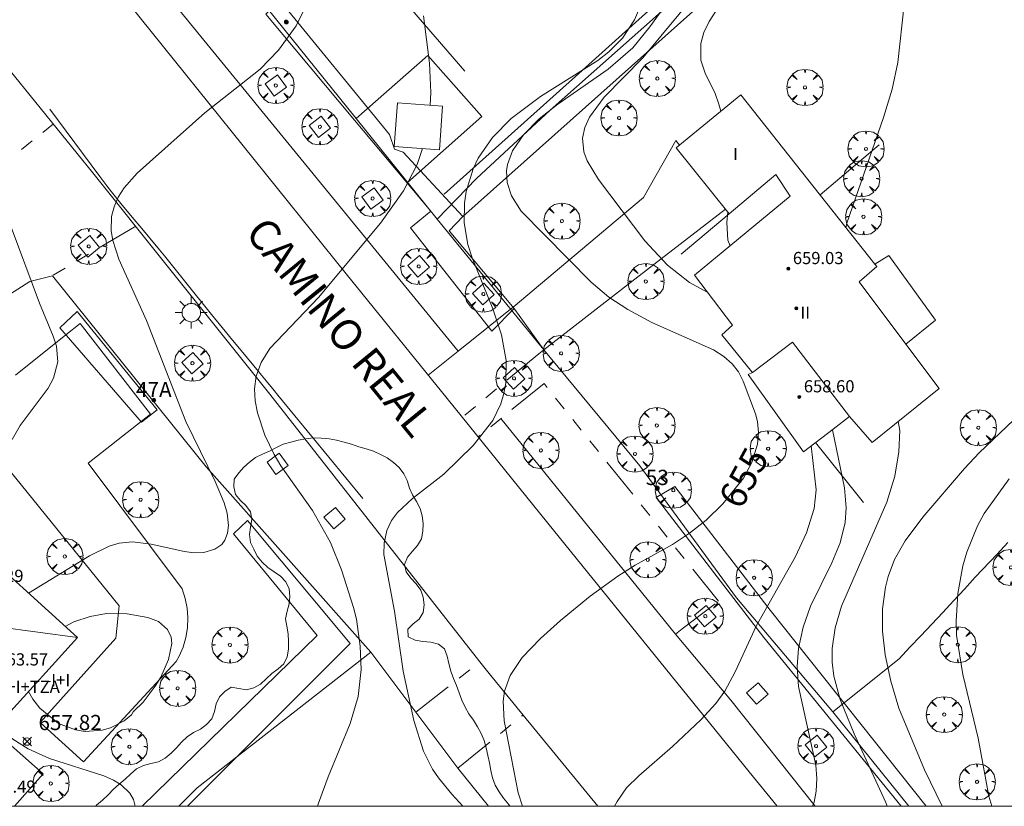
# Model space of a CAD drawing. Units: millimetres. Extents: x 421000 to 422002, y 4487999 to 4488501.
# Drawn here: x 421230 to 421295, y 4488000 to 4488052 of the extents above; entities that cross this region are included whole.
import ezdxf

# ---------------------------------------------------------------- set-up
doc = ezdxf.new("R2010")
doc.units = ezdxf.units.MM
doc.header["$MEASUREMENT"] = 0
doc.linetypes.add('VADO', pattern=[9.01, 2.71, -0.9, 0.9, -0.9, 0.9, -0.9, 0.9, -0.9])
doc.layers.get('0').update_dxf_attribs({"lineweight": 9})
for name, color, linetype, lineweight in [('1', 7, 'Continuous', 9), ('f012003p_num_plantas', 252, 'Continuous', 9), ('f022001p_portal', 7, 'Continuous', 9), ('f022001p_portal_texto', 7, 'Continuous', 9), ('f030042l_viaurbana_texto', 7, 'Continuous', 9), ('f031026l_pinturavial', 253, 'Continuous', 9), ('f050002l_curvanivel_cgn', 23, 'Continuous', 9), ('f050002l_curvanivel_mae', 213, 'Continuous', 9), ('f050008p_puntocotaterreno', 7, 'Continuous', 9), ('f050009p_puntocotaconstruccionelevada', 211, 'Continuous', 9), ('f060140s_arboladourbano', 92, 'Continuous', 9), ('f061013p_arbol', 91, 'Continuous', 9), ('f070045l_muro_mur', 30, 'MURO2', 9), ('f070045l_puerta', 11, 'Continuous', 9), ('f070047l_seto', 91, 'Continuous', 9), ('f070048l_alambrada', 7, 'ALAMBRADA_3', 9), ('f070056l_edificacion_els', 22, 'Continuous', 9), ('f070056l_edificacion_med', 221, 'Continuous', 9), ('f070056s_edificacion_edi', 240, 'Continuous', 9), ('f070057s_edificacionligera', 11, 'Continuous', 9), ('f070058l_elementoconstruido_bordillo', 30, 'Continuous', 9), ('f070058l_elementoconstruido_par', 11, 'Continuous', 9), ('f071045l_vado', 30, 'VADO', 9), ('f081046p_alcorque', 34, 'Continuous', 9), ('f081055p_farola', 7, 'Continuous', 9), ('HOJAS', 7, 'Continuous', 9)]:
    doc.layers.add(name, color=color, linetype=linetype, lineweight=lineweight)
doc.styles.add('ROMANS', font='romans.shx')
doc.styles.get("Standard").update_dxf_attribs({"font": 'arial.ttf'})
doc.styles.add('Style-s7210005_h', font='txt')
doc.linetypes.add('ALAMBRADA_3', pattern='A,6.1e-05,[1,alambrada_3.shx,S=1,R=0,X=0,Y=0],-6.119413', length=6.119474)
doc.linetypes.add('MURO2', pattern='A,3.1e-05,[1,muro2.shx,S=1,R=0,X=0,Y=0],-3.058844', length=3.058875)

# ---------------------------------------------------------------- blocks, each defined once
blk = doc.blocks.new('TVK2818S_ACAD_1_FMEBLOCK1')
at = {"layer": 'HOJAS'}
blk.add_lwpolyline([(-500, 250), (500, 250), (500, -250), (-500, -250)], close=True, dxfattribs=at)
blk = doc.blocks.new('punto_cota')
at = {"layer": 'f050008p_puntocotaterreno'}
for points in [[(0, 0), (-0.283, 0.283)], [(0, 0), (-0.283, -0.283)], [(0, 0), (0.283, 0.283)], [(0, 0), (0.283, -0.283)]]:
    blk.add_lwpolyline(points, dxfattribs=at)
blk.add_circle((0, 0), 0.25, dxfattribs=at)
blk = doc.blocks.new('punto_cota_construccion_elevada')
at = {"layer": 'f050009p_puntocotaconstruccionelevada'}
h = blk.add_hatch(color=256, dxfattribs=at)
h.dxf.hatch_style = 1
edge = h.paths.add_edge_path()
edge.add_arc((0, 0), 0.1, 0, 360)
blk.add_circle((0, 0), 0.1, dxfattribs=at)
blk = doc.blocks.new('arbol')
at = {"color": 0, "linetype": 'Continuous', "lineweight": 0, "flags": 128}
for points in [[(0.96, 0.012), (1.2, 0.036), (1.128, 0.468), (0.888, 0.804), (0.528, 0.528), (0.816, 0.876), (0.48, 1.104), (0.048, 1.176), (0.012, 0.96), (-0.048, 1.176), (-0.48, 1.104), (-0.816, 0.876), (-0.504, 0.528), (-0.864, 0.804), (-1.104, 0.468), (-1.188, 0.036), (-0.936, 0.012)], [(-0.936, 0.012), (-1.188, -0.048), (-1.104, -0.48), (-0.864, -0.804), (-0.504, -0.504), (-0.816, -0.876), (-0.48, -1.116)], [(-0.48, -1.116), (-0.048, -1.188), (0.012, -0.936), (0.048, -1.188), (0.48, -1.116), (0.816, -0.876), (0.528, -0.504), (0.888, -0.804), (1.128, -0.48), (1.2, -0.048), (0.96, 0.012)]]:
    blk.add_lwpolyline(points, dxfattribs=at)
at = {"color": 0, "linetype": 'Continuous', "lineweight": 0, "extrusion": (0, 0, -1)}
for start, end in [(180.0229, 7.59464), (7.22334, 180.0229)]:
    blk.add_arc((0, 0), 0.104, start, end, dxfattribs=at)
blk = doc.blocks.new('alcorque')
at = {"layer": 'f081046p_alcorque'}
blk.add_lwpolyline([(-0.5, -0.5), (0.5, -0.5), (0.5, 0.5), (-0.5, 0.5)], close=True, dxfattribs=at)
blk = doc.blocks.new('farola')
at = {"layer": '1'}
for points in [[(-0.75, 0.75, 0), (-0.42, 0.42, 0)], [(0, 1.05, 0), (0, 0.6, 0)], [(0.75, 0.75, 0), (0.43, 0.43, 0)], [(-1.05, 0, 0), (-0.59, 0, 0)], [(0.01, 0.61, 0), (0.09, 0.6, 0), (0.16, 0.58, 0), (0.24, 0.57, 0), (0.3, 0.52, 0), (0.37, 0.49, 0), (0.43, 0.43, 0), (0.48, 0.39, 0), (0.52, 0.31, 0), (0.57, 0.25, 0), (0.6, 0.18, 0), (0.61, 0.1, 0), (0.61, 0.03, 0), (0.61, -0.03, 0), (0.61, -0.11, 0), (0.6, -0.18, 0), (0.57, -0.26, 0), (0.52, -0.32, 0), (0.48, -0.39, 0), (0.43, -0.44, 0), (0.37, -0.5, 0), (0.3, -0.53, 0), (0.24, -0.57, 0), (0.16, -0.59, 0), (0.09, -0.6, 0), (0, -0.62, 0), (-0.06, -0.6, 0), (-0.14, -0.59, 0), (-0.21, -0.57, 0), (-0.27, -0.53, 0), (-0.35, -0.5, 0), (-0.41, -0.44, 0), (-0.45, -0.39, 0), (-0.5, -0.32, 0), (-0.54, -0.26, 0), (-0.57, -0.18, 0), (-0.59, -0.11, 0), (-0.59, -0.03, 0), (-0.59, 0.03, 0), (-0.59, 0.1, 0), (-0.57, 0.18, 0), (-0.54, 0.25, 0), (-0.5, 0.31, 0), (-0.45, 0.39, 0), (-0.41, 0.43, 0), (-0.35, 0.49, 0), (-0.27, 0.52, 0), (-0.21, 0.57, 0), (-0.14, 0.58, 0), (-0.06, 0.6, 0), (0.01, 0.61, 0)], [(1.05, 0, 0), (0.61, 0, 0)], [(-0.75, -0.74, 0), (-0.42, -0.41, 0)], [(0, -1.05, 0), (0, -0.62, 0)], [(0.75, -0.75, 0), (0.43, -0.44, 0)]]:
    blk.add_polyline3d(points, dxfattribs=at)
blk = doc.blocks.new('portal_catastro')
at = {"layer": 'f022001p_portal'}
h = blk.add_hatch(color=256, dxfattribs=at)
h.dxf.hatch_style = 1
edge = h.paths.add_edge_path()
edge.add_arc((0, 0), 0.125, 0, 360)
blk.add_circle((0, 0), 0.125, dxfattribs=at)

msp = doc.modelspace()

# ---------------------------------------------------------------- linework, layer by layer
at = {"layer": 'f031026l_pinturavial'}
msp.add_polyline3d([(421232.385, 4488045.85, 658.483), (421235.667, 4488041.405, 658.363), (421236.117, 4488040.808, 658.335), (421236.424, 4488040.416, 658.305), (421237.047, 4488039.641, 658.224), (421237.681, 4488038.876, 658.123), (421238.534, 4488037.862, 657.976), (421238.961, 4488037.355, 657.903), (421239.596, 4488036.59, 657.805), (421239.91, 4488036.204, 657.763), (421241.237, 4488034.549, 657.602), (421243.007, 4488032.342, 657.391), (421243.901, 4488031.243, 657.283), (421244.286, 4488030.774, 657.231), (421245.059, 4488029.84, 657.107), (421246.09, 4488028.598, 656.937), (421246.605, 4488027.976, 656.867), (421247.12, 4488027.352, 656.818), (421247.378, 4488027.038, 656.803), (421252.959, 4488020.233, 656.563)], dxfattribs=at)
at = {"layer": 'f050002l_curvanivel_cgn'}
for points in [[(421275.617, 4488033.81, 654), (421274.437, 4488034.447, 654), (421273.007, 4488035.579, 654), (421271.516, 4488037.185, 654), (421268.467, 4488041.224, 654), (421267.719, 4488042.434, 654), (421267.485, 4488043.044, 654), (421267.4, 4488043.927, 654), (421267.553, 4488044.627, 654), (421267.864, 4488045.316, 654), (421268.824, 4488046.641, 654), (421271.374, 4488049.225, 654), (421274.919, 4488053.513, 654), (421278.166, 4488056.875, 654), (421281.05, 4488060.017, 654), (421282.58, 4488061.364, 654), (421285.812, 4488063.397, 654), (421287.176, 4488064.516, 654), (421290.271, 4488067.335, 654), (421294.21, 4488071.518, 654), (421295.195, 4488072.347, 654)], [(421276.5, 4488045.7, 653), (421276.382, 4488046.182, 653), (421276.126, 4488046.88, 653), (421275.465, 4488048.22, 653), (421275.19, 4488049.062, 653), (421275.194, 4488050.15, 653), (421275.398, 4488050.878, 653), (421275.735, 4488051.604, 653), (421276.429, 4488052.664, 653), (421279.318, 4488055.895, 653), (421281.69, 4488058.947, 653), (421282.869, 4488060.189, 653), (421283.702, 4488060.851, 653), (421286.944, 4488063.023, 653), (421292.047, 4488067.063, 653), (421293.496, 4488068.035, 653), (421294.966, 4488068.701, 653), (421295.948, 4488068.93, 653)], [(421284.736, 4488038.047, 652), (421284.804, 4488038.339, 652), (421287.205, 4488045.285, 652), (421287.782, 4488047.164, 652), (421288.146, 4488048.919, 652), (421288.559, 4488052.731, 652), (421289.082, 4488054.913, 652), (421289.704, 4488056.374, 652), (421290.092, 4488057.065, 652), (421290.516, 4488057.699, 652), (421291.496, 4488058.873, 652), (421292.327, 4488059.661, 652), (421293.675, 4488060.713, 652), (421295.148, 4488061.702, 652), (421296.69, 4488062.516, 652)], [(421259.533, 4488000, 656), (421258.808, 4488000.793, 656), (421257.931, 4488001.864, 656), (421257.548, 4488002.442, 656), (421256.95, 4488003.634, 656), (421256.325, 4488005.642, 656), (421255.605, 4488008.877, 656), (421255.051, 4488012.834, 656), (421254.345, 4488016.558, 656), (421254.354, 4488017.296, 656), (421254.541, 4488018.146, 656), (421254.852, 4488018.794, 656), (421255.237, 4488019.314, 656), (421256.227, 4488020.248, 656), (421258.286, 4488021.845, 656), (421260.209, 4488023.721, 656), (421261.513, 4488025.364, 656), (421262.043, 4488026.458, 656), (421262.239, 4488027.143, 656), (421262.358, 4488027.851, 656), (421262.383, 4488029.309, 656), (421262.076, 4488031.013, 656), (421261.508, 4488032.714, 656), (421260.16, 4488036.069, 656), (421259.877, 4488036.939, 656), (421259.617, 4488038.358, 656), (421259.64, 4488039.672, 656), (421259.76, 4488040.436, 656), (421260.212, 4488041.918, 656), (421260.544, 4488042.621, 656), (421261.481, 4488043.978, 656), (421262.722, 4488045.221, 656), (421264.652, 4488046.682, 656), (421268.419, 4488049.05, 656), (421269.144, 4488049.612, 656), (421270.033, 4488050.501, 656), (421270.835, 4488051.719, 656), (421272.036, 4488054.571, 656)], [(421230.972, 4488014.014, 658), (421234.991, 4488016.467, 658), (421236.275, 4488017.109, 658), (421236.933, 4488017.305, 658), (421237.821, 4488017.385, 658), (421239.045, 4488017.24, 658), (421241.124, 4488016.767, 658), (421241.8, 4488016.675, 658), (421242.511, 4488016.694, 658), (421243.225, 4488016.901, 658), (421243.676, 4488017.224, 658), (421243.89, 4488017.511, 658), (421244.063, 4488017.959, 658), (421244.125, 4488018.472, 658), (421244.037, 4488019.276, 658), (421243.84, 4488019.949, 658), (421243.238, 4488021.366, 658), (421241.309, 4488025.306, 658), (421238.736, 4488031.951, 658), (421236.922, 4488035.978, 658), (421236.519, 4488037.217, 658), (421236.418, 4488037.832, 658), (421236.439, 4488038.778, 658), (421236.596, 4488039.426, 658), (421236.86, 4488040.046, 658), (421237.259, 4488040.679, 658), (421238.108, 4488041.629, 658), (421242.571, 4488045.592, 658), (421246.203, 4488048.466, 658), (421247.418, 4488049.712, 658), (421248.566, 4488051.325, 658), (421249.9, 4488054.012, 658)], [(421257.397, 4488046.1, 657), (421257.439, 4488046.946, 657), (421257.334, 4488048.859, 657), (421256.943, 4488051.983, 657)], [(421249.988, 4488000, 657), (421250.039, 4488000.207, 657), (421250.67, 4488001.945, 657), (421252.132, 4488005.442, 657), (421252.663, 4488007.228, 657), (421252.851, 4488009.004, 657), (421252.789, 4488010.53, 657), (421252.538, 4488012.305, 657), (421252.351, 4488013.083, 657), (421251.554, 4488015.539, 657), (421250.827, 4488017.34, 657), (421249.656, 4488019.441, 657), (421247.578, 4488022.383, 657), (421247.121, 4488023.136, 657), (421246.515, 4488024.415, 657), (421246.042, 4488025.87, 657), (421245.889, 4488026.668, 657), (421245.842, 4488027.455, 657), (421245.939, 4488028.278, 657), (421246.263, 4488029.184, 657), (421246.852, 4488030.105, 657), (421250.037, 4488033.451, 657), (421254.132, 4488038.337, 657), (421255.639, 4488040.482, 657), (421256.535, 4488042.21, 657), (421256.892, 4488043.253, 657)], [(421277.109, 4488036.863, 653), (421276.975, 4488037.238, 653), (421276.911, 4488038.397, 653), (421276.957, 4488039.088, 653)], [(421229.904, 4488024.126, 659), (421230.42, 4488025.046, 659), (421232.263, 4488027.494, 659), (421232.61, 4488028.145, 659), (421232.904, 4488029.221, 659), (421232.817, 4488030.252, 659), (421232.603, 4488030.919, 659), (421231.698, 4488033.093, 659), (421229.83, 4488038.086, 659)], [(421291.069, 4488000, 651), (421289.891, 4488002.395, 651), (421288.205, 4488006.458, 651), (421287.677, 4488008.233, 651), (421287.311, 4488009.957, 651), (421287.137, 4488011.523, 651), (421287.149, 4488012.992, 651), (421287.345, 4488014.419, 651), (421287.518, 4488015.107, 651), (421287.929, 4488016.22, 651), (421288.627, 4488017.465, 651), (421289.79, 4488019.006, 651), (421292.528, 4488022.203, 651), (421293.505, 4488023.235, 651), (421296.207, 4488025.822, 651)], [(421287.452, 4488000, 652), (421287.361, 4488000.245, 652), (421285.28, 4488004.775, 652), (421284.361, 4488007.027, 652), (421283.938, 4488008.568, 652), (421283.834, 4488009.47, 652), (421283.832, 4488010.379, 652), (421284.017, 4488011.738, 652), (421284.437, 4488013.171, 652), (421287.432, 4488019.991, 652), (421287.96, 4488021.699, 652), (421288.224, 4488023.308, 652), (421288.268, 4488024.712, 652), (421288.174, 4488025.302, 652)], [(421282.539, 4488000, 653), (421282.637, 4488000.266, 653), (421282.779, 4488000.995, 653), (421282.818, 4488001.839, 653), (421282.756, 4488002.699, 653), (421281.623, 4488007.874, 653), (421281.536, 4488009.194, 653), (421281.622, 4488010.377, 653), (421281.919, 4488011.771, 653), (421282.411, 4488013.159, 653), (421283.812, 4488016.017, 653), (421284.359, 4488017.317, 653), (421284.689, 4488018.665, 653), (421284.749, 4488019.625, 653), (421284.631, 4488020.933, 653), (421283.849, 4488024.759, 653), (421283.847, 4488024.774, 653)], [(421269.522, 4488000, 654), (421269.68, 4488000.322, 654), (421270.312, 4488001.214, 654), (421271.106, 4488002.012, 654), (421273.319, 4488003.926, 654), (421275.189, 4488005.691, 654), (421276.183, 4488006.762, 654), (421276.776, 4488007.576, 654), (421277.459, 4488008.85, 654), (421278.821, 4488011.839, 654), (421281.385, 4488016.385, 654), (421282.135, 4488017.973, 654), (421282.643, 4488019.589, 654), (421282.769, 4488020.813, 654), (421282.445, 4488023.701, 654)], [(421233.392, 4488011.829, 657), (421233.956, 4488012.12, 657), (421235.03, 4488012.489, 657), (421236.093, 4488012.669, 657), (421237.466, 4488012.646, 657), (421238.83, 4488012.414, 657), (421239.518, 4488012.145, 657), (421240.121, 4488011.617, 657), (421240.348, 4488011.12, 657), (421240.39, 4488010.699, 657), (421240.177, 4488009.648, 657), (421239.665, 4488008.497, 657), (421239.299, 4488007.891, 657), (421238.511, 4488006.857, 657), (421237.854, 4488006.203, 657), (421237.749, 4488006.016, 657), (421237.259, 4488005.615, 657), (421236.365, 4488005.167, 657), (421235.824, 4488005.01, 657), (421234.706, 4488004.926, 657), (421234.063, 4488005.019, 657), (421232.944, 4488005.455, 657), (421231.717, 4488006.462, 657), (421231.262, 4488007.053, 657), (421230.98, 4488007.556, 657)], [(421237.989, 4488000, 658), (421237.867, 4488000.453, 658), (421237.627, 4488000.863, 658), (421237.068, 4488001.407, 658), (421236.563, 4488001.715, 658), (421235.916, 4488001.997, 658), (421232.361, 4488003.141, 658), (421230.957, 4488003.778, 658), (421229.936, 4488004.414, 658), (421229.152, 4488005.062, 658), (421228.94, 4488005.297, 658)]]:
    msp.add_polyline3d(points, dxfattribs=at)
at = {"layer": 'f050002l_curvanivel_mae'}
for points in [[(421263.451, 4488000, 655), (421263.173, 4488000.885, 655), (421262.257, 4488005.618, 655), (421262.182, 4488006.914, 655), (421262.278, 4488007.581, 655), (421262.648, 4488008.605, 655), (421263.437, 4488009.779, 655), (421264.649, 4488011.04, 655), (421265.959, 4488012.218, 655), (421267.908, 4488013.809, 655), (421269.736, 4488015.129, 655), (421270.867, 4488015.859, 655), (421273.335, 4488017.209, 655), (421274.456, 4488017.953, 655), (421275.533, 4488018.817, 655), (421276.633, 4488019.892, 655), (421277.995, 4488021.581, 655), (421278.552, 4488022.603, 655), (421278.915, 4488023.815, 655), (421278.978, 4488024.573, 655), (421278.915, 4488025.301, 655), (421278.79, 4488025.81, 655), (421277.965, 4488027.95, 655), (421277.659, 4488028.568, 655), (421277.26, 4488029.094, 655), (421276.696, 4488029.588, 655), (421276.023, 4488030.019, 655), (421271.978, 4488031.814, 655), (421270.381, 4488032.661, 655), (421269.139, 4488033.478, 655), (421267.982, 4488034.463, 655), (421263.37, 4488039.146, 655), (421262.733, 4488040.136, 655), (421262.453, 4488041.029, 655), (421262.419, 4488041.792, 655), (421262.479, 4488042.199, 655), (421262.81, 4488043.101, 655), (421263.523, 4488044.145, 655), (421264.562, 4488045.197, 655), (421265.776, 4488046.17, 655), (421269.104, 4488048.482, 655), (421270.721, 4488049.882, 655), (421271.843, 4488051.25, 655), (421273.843, 4488054.073, 655)], [(421294.322, 4488000, 650), (421294.124, 4488000.673, 650), (421293.436, 4488004.472, 650), (421292.422, 4488008.663, 650), (421292.013, 4488011.254, 650), (421291.975, 4488012.17, 650), (421292.083, 4488014.003, 650), (421292.415, 4488015.81, 650), (421292.677, 4488016.706, 650), (421293.381, 4488018.436, 650), (421293.824, 4488019.259, 650), (421295.464, 4488021.534, 650)]]:
    msp.add_polyline3d(points, dxfattribs=at)
at = {"layer": 'f060140s_arboladourbano'}
msp.add_polyline3d([(421235.393, 4488000, -10.311), (421262.621, 4488000, -10.3), (421262.544, 4488000.133, -10.3), (421262.216, 4488000.528, -10.3), (421261.934, 4488000.957, -10.3), (421261.671, 4488001.397, -10.3), (421261.487, 4488001.866, -10.3), (421261.383, 4488002.356, -10.3), (421261.291, 4488002.85, -10.3), (421261.192, 4488003.347, -10.3), (421261.069, 4488003.834, -10.3), (421260.933, 4488004.318, -10.3), (421260.739, 4488004.79, -10.3), (421260.496, 4488005.228, -10.3), (421260.23, 4488005.657, -10.3), (421259.939, 4488006.082, -10.3), (421259.691, 4488006.52, -10.3), (421259.482, 4488006.986, -10.3), (421259.288, 4488007.458, -10.3), (421259.112, 4488007.936, -10.3), (421258.93, 4488008.414, -10.3), (421258.748, 4488008.887, -10.3), (421258.609, 4488009.381, -10.3), (421258.498, 4488009.873, -10.3), (421258.335, 4488010.353, -10.3), (421257.93, 4488010.656, -10.3), (421257.443, 4488010.788, -10.3), (421256.909, 4488010.842, -10.3), (421256.413, 4488010.918, -10.3), (421255.952, 4488011.143, -10.3), (421255.91, 4488011.648, -10.3), (421256.274, 4488012.001, -10.3), (421256.675, 4488012.314, -10.3), (421256.933, 4488012.744, -10.3), (421257.004, 4488013.242, -10.3), (421256.932, 4488013.746, -10.3), (421256.766, 4488014.22, -10.3), (421256.466, 4488014.635, -10.3), (421256.111, 4488014.998, -10.3), (421255.815, 4488015.409, -10.3), (421255.698, 4488015.909, -10.3), (421255.903, 4488016.375, -10.3), (421256.219, 4488016.769, -10.3), (421256.55, 4488017.149, -10.3), (421256.813, 4488017.589, -10.3), (421256.901, 4488018.085, -10.3), (421256.932, 4488018.592, -10.3), (421256.853, 4488019.091, -10.3), (421256.727, 4488019.585, -10.3), (421256.495, 4488020.036, -10.3), (421256.23, 4488020.473, -10.3), (421256.019, 4488020.929, -10.3), (421255.87, 4488021.414, -10.3), (421255.646, 4488021.862, -10.3), (421255.348, 4488022.274, -10.3), (421254.967, 4488022.611, -10.3), (421254.567, 4488022.915, -10.3), (421254.113, 4488023.137, -10.3), (421253.659, 4488023.348, -10.3), (421253.174, 4488023.5, -10.3), (421252.693, 4488023.648, -10.3), (421252.211, 4488023.803, -10.3), (421251.732, 4488023.95, -10.3), (421251.237, 4488024.07, -10.3), (421250.737, 4488024.159, -10.3), (421250.227, 4488024.207, -10.3), (421249.72, 4488024.237, -10.3), (421249.216, 4488024.166, -10.3), (421248.709, 4488024.079, -10.3), (421248.221, 4488023.947, -10.3), (421247.725, 4488023.816, -10.3), (421247.273, 4488023.6, -10.3), (421246.826, 4488023.35, -10.3), (421246.363, 4488023.15, -10.3), (421245.911, 4488022.931, -10.3), (421245.515, 4488022.62, -10.3), (421245.138, 4488022.292, -10.3), (421244.801, 4488021.922, -10.3), (421244.498, 4488021.506, -10.3), (421244.482, 4488021.003, -10.3), (421244.583, 4488020.5, -10.3), (421244.904, 4488020.111, -10.3), (421245.274, 4488019.773, -10.3), (421245.572, 4488019.358, -10.3), (421245.655, 4488018.854, -10.3), (421245.58, 4488018.358, -10.3), (421245.503, 4488017.863, -10.3), (421245.571, 4488017.358, -10.3), (421245.787, 4488016.903, -10.3), (421246.017, 4488016.451, -10.3), (421246.334, 4488016.058, -10.3), (421246.705, 4488015.709, -10.3), (421247.121, 4488015.416, -10.3), (421247.553, 4488015.143, -10.3), (421247.898, 4488014.77, -10.3), (421248.121, 4488014.306, -10.3), (421248.166, 4488013.807, -10.3), (421248.121, 4488013.308, -10.3), (421247.973, 4488012.827, -10.3), (421247.867, 4488012.326, -10.3), (421247.962, 4488011.835, -10.3), (421248.06, 4488011.341, -10.3), (421248.076, 4488010.833, -10.3), (421248.078, 4488010.323, -10.3), (421247.983, 4488009.83, -10.3), (421247.771, 4488009.362, -10.3), (421247.386, 4488009.038, -10.3), (421246.975, 4488008.732, -10.3), (421246.603, 4488008.387, -10.3), (421246.24, 4488008.022, -10.3), (421245.796, 4488007.78, -10.3), (421245.308, 4488007.667, -10.3), (421244.812, 4488007.742, -10.3), (421244.307, 4488007.843, -10.3), (421243.892, 4488007.547, -10.3), (421243.533, 4488007.192, -10.3), (421243.319, 4488006.737, -10.3), (421243.2, 4488006.236, -10.3), (421243.028, 4488005.752, -10.3), (421242.689, 4488005.371, -10.3), (421242.274, 4488005.082, -10.3), (421241.825, 4488004.847, -10.3), (421241.403, 4488004.574, -10.3), (421241.043, 4488004.218, -10.3), (421240.708, 4488003.841, -10.3), (421240.351, 4488003.488, -10.3), (421239.962, 4488003.163, -10.3), (421239.512, 4488002.931, -10.3), (421239.015, 4488002.806, -10.3), (421238.528, 4488002.689, -10.3), (421238.071, 4488002.467, -10.3), (421237.692, 4488002.138, -10.3), (421237.328, 4488001.777, -10.3), (421236.941, 4488001.453, -10.3), (421236.56, 4488001.12, -10.3), (421236.208, 4488000.763, -10.3), (421235.829, 4488000.413, -10.3), (421235.45, 4488000.077, -10.3)], close=True, dxfattribs=at)
at = {"layer": 'f070045l_muro_mur'}
for p, q in [((421283.035, 4488040.199, 653.352), (421286.913, 4488043.508, 652.841)), ((421277.053, 4488038.968, 652.841), (421273.903, 4488036.308, 655.289)), ((421285.883, 4488019.987, 654.996), (421282.725, 4488023.915, 654.996))]:
    msp.add_line(p, q, dxfattribs=at)
for points in [[(421304.833, 4488082.428, 657.092), (421304.763, 4488081.218, 657.092), (421299.663, 4488076.658, 654.989), (421290.473, 4488068.488, 657.015), (421282.833, 4488061.498, 656.414), (421274.133, 4488053.648, 656.744), (421265.273, 4488045.778, 656.974), (421260.443, 4488041.278, 656.974), (421257.853, 4488038.608, 656.974)], [(421259.663, 4488048.338, 656.922), (421252.273, 4488056.908, 658.062), (421266.563, 4488069.508, 657.016), (421268.913, 4488074.838, 656.864)], [(421241.355, 4488059.159, 162.546), (421246.663, 4488052.478, 658.581), (421252.519, 4488045.22, 657.74), (421257.853, 4488038.608, 656.974)], [(421271.183, 4488022.388, 156.92), (421265.273, 4488029.518, 656.546), (421264.868, 4488030.014, 656.569), (421257.853, 4488038.608, 656.974)], [(421253.493, 4488010.138, 657.729), (421242.663, 4488022.328, 658.472), (421232.552, 4488034.887, 659.363), (421231.055, 4488034.501, 659.467), (421229.488, 4488033.504, 162.954)], [(421283.872, 4488006.207, 653.834), (421277.532, 4488013.718, 654.666), (421272.491, 4488020.602, 655.372)]]:
    msp.add_polyline3d(points, dxfattribs=at)
at = {"layer": 'f070045l_puerta'}
for p, q in [((421262.848, 4488032.826, -333.606), (421264.868, 4488030.014, -333.606)), ((421271.183, 4488022.388, -341.716), (421272.49, 4488020.602, -341.716)), ((421256.448, 4488006.192, 656.903), (421259.213, 4488002.498, 656.129))]:
    msp.add_line(p, q, dxfattribs=at)
at = {"layer": 'f070047l_seto'}
for points in [[(421258.311, 4488040.245, 656.974), (421266.942, 4488048.001, 656.922), (421276.137, 4488056.282, 656.744), (421286.793, 4488066.527, 656.414), (421290.939, 4488070.189, 657.015), (421292.818, 4488068.457, 657.015), (421259.547, 4488038.786, 656.974)], [(421262.924, 4488032.735, 656.546), (421261.451, 4488031.241, 656.546), (421256.103, 4488038.033, 657.766), (421257.427, 4488039.131, 656.974), (421252.411, 4488045.13, 657.718), (421246.591, 4488052.09, 658.581), (421247.508, 4488052.994, 658.062), (421254.712, 4488044.181, 657.414), (421255.033, 4488043.217, 657.299), (421255.617, 4488043.013, 657.41), (421259.547, 4488038.786, 656.974), (421258.638, 4488037.851, 656.974), (421262.924, 4488032.735, 656.546)], [(421238.411, 4488025.261, 658.472), (421233.024, 4488031.469, 659.426), (421234.171, 4488032.531, 659.426), (421239.432, 4488026.063, 658.472), (421238.411, 4488025.261, 658.472)], [(421288.374, 4488000, 653.182), (421279.326, 4488011.104, 654.666), (421272.249, 4488020.296, 655.555), (421273.472, 4488021.034, 655.555), (421279.761, 4488012.906, 654.666), (421290.021, 4488000, 652.847)], [(421238.442, 4488000, 658.682), (421249.957, 4488011.238, 657.729), (421244.457, 4488017.909, 658.472), (421245.368, 4488018.792, 658.472), (421252.135, 4488010.695, 657.729), (421241.438, 4488000, 658.252)]]:
    msp.add_polyline3d(points, dxfattribs=at)
at = {"layer": 'f070048l_alambrada'}
msp.add_line((421259.213, 4488002.498, 656.129), (421261.227, 4488000, 655.739), dxfattribs=at)
for points in [[(421288.877, 4488000, 652.415), (421283.872, 4488006.207, 653.834), (421288.232, 4488009.697, 650.952), (421288.942, 4488010.457, 650.952), (421289.662, 4488011.217, 650.952), (421290.382, 4488011.987, 650.952), (421291.102, 4488012.747, 650.952), (421291.812, 4488013.517, 650.952), (421292.532, 4488014.287, 650.952), (421293.242, 4488015.057, 650.952), (421294.672, 4488016.587, 650.952), (421295.382, 4488017.357, 652.177)], [(421240.866, 4488000, 657.99), (421242.063, 4488001.208, 657.912), (421253.493, 4488010.138, 657.729), (421256.448, 4488006.192, 656.903)]]:
    msp.add_polyline3d(points, dxfattribs=at)
at = {"layer": 'f070056l_edificacion_els'}
msp.add_polyline3d([(421286.634, 4488035.647, 655.93), (421287.554, 4488036.227, 655.94), (421290.614, 4488031.967, 655.91), (421288.664, 4488030.397, 655.96)], dxfattribs=at)
at = {"layer": 'f070056l_edificacion_med'}
msp.add_line((421226.509, 4488012.122, 663.84), (421234.189, 4488011.11, 663.84), dxfattribs=at)
msp.add_polyline3d([(421284.964, 4488025.627, 660.15), (421281.218, 4488030.525, 660.15), (421278.594, 4488028.518, 660.15)], dxfattribs=at)
at = {"layer": 'f070056s_edificacion_edi'}
msp.add_polyline3d([(421281.944, 4488023.317, 654.996), (421278.304, 4488028.388, 654.57), (421278.594, 4488028.518, 654.57), (421278.534, 4488028.578, 654.57), (421276.564, 4488030.998, 655.289), (421277.274, 4488031.638, 654.57), (421274.764, 4488034.928, 655.289), (421281.064, 4488040.128, 652.841), (421280.114, 4488041.538, 652.841), (421277.054, 4488038.968, 652.841), (421273.574, 4488043.298, 654.172), (421277.824, 4488046.788, 652.841), (421286.634, 4488035.647, 654.57), (421286.764, 4488035.487, 654.57), (421285.604, 4488034.487, 654.57), (421288.664, 4488030.397, 652.009), (421290.864, 4488027.467, 652.009), (421286.454, 4488023.917, 654.996), (421284.964, 4488025.627, 654.996), (421283.891, 4488024.807, 654.996)], close=True, dxfattribs=at)
for points in [[(421226.779, 4488017.8, 663.51), (421234.189, 4488011.11, 663.51), (421229.392, 4488005.796, 663.51)], [(421228.673, 4488005.001, 663.51), (421231.925, 4488002.128, 663.51), (421230.046, 4488000, 663.51)]]:
    msp.add_polyline3d(points, dxfattribs=at)
at = {"layer": 'f070057s_edificacionligera'}
msp.add_polyline3d([(421257.993, 4488043.172, 657.41), (421258.205, 4488046.04, 657.41), (421255.231, 4488046.26, 657.41), (421255.018, 4488043.392, 657.41)], close=True, dxfattribs=at)
at = {"layer": 'f070058l_elementoconstruido_bordillo'}
msp.add_line((421262.034, 4488025.498, 656.05), (421273.515, 4488011.329, 654.7), dxfattribs=at)
for points in [[(421280.206, 4488000, 653.249), (421278.374, 4488002.262, 653.54), (421271.755, 4488010.438, 654.59), (421265.131, 4488018.623, 655.45), (421258.504, 4488026.815, 656.2), (421251.874, 4488035.013, 656.92), (421247.352, 4488040.625, 657.4), (421242.831, 4488046.24, 657.98), (421238.311, 4488051.856, 658.42), (421233.793, 4488057.474, 658.82), (421229.276, 4488063.094, 659.37)], [(421268.407, 4488000, 653.986), (421263.498, 4488006.003, 654.656), (421261.272, 4488008.725, 654.96), (421260.662, 4488009.502, 655.041), (421246.837, 4488027.104, 656.88), (421240.097, 4488035.549, 657.59), (421235.212, 4488041.658, 658.12), (421225.903, 4488053.127, 659.12)], [(421255.906, 4488041.021, 657.15), (421260.791, 4488045.352, 656.89), (421257.241, 4488049.381, 656.87), (421252.519, 4488045.22, 657.6)], [(421262.848, 4488032.826, 655.84), (421271.427, 4488040.033, 653.85), (421273.537, 4488043.78, 653.33), (421273.785, 4488043.471, 653.33)], [(421276.813, 4488039.267, 653.38), (421270.376, 4488034.281, 654.59), (421264.868, 4488030.014, 655.92)], [(421230.111, 4488028.36, 659.16), (421233.426, 4488031.005, 659.05), (421234.366, 4488031.755, 658.68), (421238.998, 4488025.797, 658.32), (421238.374, 4488025.304, 658.32), (421234.893, 4488022.555, 658.57), (421241.072, 4488014.291, 657.61), (421241.279, 4488013.673, 657.41), (421241.409, 4488013.035, 657.41), (421241.46, 4488012.386, 657.03), (421241.431, 4488011.736, 657.03), (421241.323, 4488011.095, 656.94), (421241.136, 4488010.472, 657.25), (421240.875, 4488009.877, 657.25), (421240.68, 4488009.53, 657.25), (421234.596, 4488002.924, 658.22), (421231.729, 4488005.517, 656.56), (421236.714, 4488011.046, 656.78), (421236.939, 4488013.173, 657.15), (421226.397, 4488026.186, 659.27)]]:
    msp.add_polyline3d(points, dxfattribs=at)
at = {"layer": 'f070058l_elementoconstruido_par'}
msp.add_line((421259.239, 4488029.934, 653.64), (421237.859, 4488056.072, 653.64), dxfattribs=at)
msp.add_polyline3d([(421282.706, 4488000, 648.218), (421277.163, 4488006.977, 648.2), (421273.515, 4488011.329, 655.045)], dxfattribs=at)
at = {"layer": 'f071045l_vado'}
for p, q in [((421227.681, 4488040.936, 659.463), (421232.605, 4488044.869, 659.248)), ((421238.022, 4488038.144, 658.214), (421232.552, 4488034.887, 659.436)), ((421261.226, 4488031.527, 656.572), (421262.681, 4488032.692, 656.585)), ((421256.448, 4488006.192, 656.903), (421260.662, 4488009.502, 655.041)), ((421259.213, 4488002.498, 656.129), (421263.498, 4488006.003, 654.656))]:
    msp.add_line(p, q, dxfattribs=at)
for points in [[(421262.681, 4488032.692, 656.585), (421262.83, 4488032.811, 656.546), (421262.848, 4488032.826, 656.547)], [(421257.262, 4488028.35, 656.546), (421259.239, 4488029.934, 656.559), (421261.226, 4488031.527, 656.572)], [(421264.868, 4488030.014, 656.521), (421264.526, 4488029.749, 656.546), (421259.501, 4488025.582, 656.163)], [(421273.515, 4488011.329, 655.045), (421273.967, 4488011.673, 655.045), (421276.35, 4488013.488, 655.045), (421264.879, 4488027.795, 656.546), (421260.543, 4488024.293, 656.163)]]:
    msp.add_polyline3d(points, dxfattribs=at)

# ---------------------------------------------------------------- block references
at = {"layer": 'f022001p_portal'}
for p in [(421247.928, 4488051.572), (421239.216, 4488026.705), (421272.328, 4488020.926)]:
    msp.add_blockref('portal_catastro', p, dxfattribs=at)
at = {"layer": 'f050008p_puntocotaterreno'}
msp.add_blockref('punto_cota', (421230.875, 4488004.26, 657.816), dxfattribs=at)
at = {"layer": 'f050009p_puntocotaconstruccionelevada'}
for p in [(421280.943, 4488035.353, 659.03), (421281.472, 4488032.746, 659.65), (421281.665, 4488026.921, 658.6)]:
    msp.add_blockref('punto_cota_construccion_elevada', p, dxfattribs=at)
at = {"layer": 'f061013p_arbol'}
for p in [(421247.242, 4488047.398, -51.97), (421272.331, 4488047.858, 656.744), (421282.041, 4488047.274, 653.82), (421250.137, 4488044.684, -51.97), (421269.81, 4488045.266, 654.172), (421286.052, 4488043.228, 652.841), (421285.763, 4488041.271, 652.841), (421253.603, 4488039.968, -51.97), (421266.057, 4488038.477, 656.974), (421285.893, 4488038.765, 652.841), (421234.932, 4488036.821, -53.08), (421256.633, 4488035.505, -51.97), (421271.576, 4488034.512, 655.289), (421260.888, 4488033.687, 656.546), (421266.001, 4488029.785, 656.546), (421241.753, 4488029.138, -53.08), (421262.903, 4488028.144, -51.97), (421272.298, 4488025.041, 655.555), (421293.44, 4488024.897, 652.177), (421264.674, 4488023.4, 656.163), (421279.615, 4488023.522, 654.996), (421270.857, 4488023.168, 655.555), (421273.383, 4488020.792, 655.555), (421238.343, 4488020.159, 658.472), (421233.361, 4488016.424, 658.835), (421271.705, 4488016.209, 655.045), (421295.59, 4488015.71, 650.952), (421278.695, 4488015.029, 654.666), (421275.487, 4488012.502, -53.08), (421244.214, 4488010.611, 657.894), (421292.092, 4488010.628, 650.952), (421240.78, 4488007.761, 657.894), (421291.199, 4488006.033, 651.745), (421237.605, 4488003.923, 657.912), (421282.767, 4488003.967, -53.1), (421232.444, 4488001.503, 658.876), (421293.36, 4488001.609, 651.745)]:
    msp.add_blockref('arbol', p, dxfattribs=at)
at = {"layer": 'f081046p_alcorque'}
for p, rotation in [((421247.242, 4488047.398, 657.822), 125.714794023), ((421250.137, 4488044.684, 657.549), 128.180028106), ((421253.603, 4488039.968, 657.138), 306.1576356800999), ((421234.932, 4488036.821, 658.19), 129.483124086), ((421256.633, 4488035.505, 656.648), 310.8333297163), ((421260.888, 4488033.687, 656.026), 131.964834818), ((421241.753, 4488029.138, 657.44), 312.0224026482), ((421262.903, 4488028.144, 655.86), 132.626078248), ((421247.357, 4488022.513, 656.628), 126.095103566), ((421251.102, 4488018.947, 656.81), 310.4456994697), ((421275.487, 4488012.502, 654.438), 130.330144427), ((421278.907, 4488007.418, 653.376), 131.169321486), ((421282.767, 4488003.967, 652.475), 309.1572439672)]:
    msp.add_blockref('alcorque', p, dxfattribs=dict(at, rotation=rotation))
at = {"layer": 'f081055p_farola'}
msp.add_blockref('farola', (421241.672, 4488032.463, 658.181), dxfattribs=at)
at = {"layer": 'HOJAS'}
msp.add_blockref('TVK2818S_ACAD_1_FMEBLOCK1', (421500, 4488250), dxfattribs=at)

# ---------------------------------------------------------------- texts
at = {"layer": 'f012003p_num_plantas', "char_height": 0.8, "attachment_point": 5}
for s, insert, width in [('{\\fArial|b0|i0;I}', (421277.469, 4488042.895), 0.8), ('{\\fArial|b0|i0;II}', (421282.053, 4488032.456), 1.6), ('{\\fArial|b0|i0;-I+I}', (421232.902, 4488008.3), 3.2), ('{\\fArial|b0|i0;-I+I+TZA}', (421230.928, 4488007.861), 6.4)]:
    msp.add_mtext(s, dxfattribs=dict(at, insert=insert, width=width))
at = {"layer": 'f022001p_portal_texto', "char_height": 1, "attachment_point": 8}
for s, insert, width in [('{\\fTrebuchet MS|b0|i0;47A}', (421239.216, 4488026.905), 3), ('{\\fTrebuchet MS|b0|i0;53}', (421272.328, 4488021.126), 2)]:
    msp.add_mtext(s, dxfattribs=dict(at, insert=insert, width=width))
at = {"layer": 'f030042l_viaurbana_texto', "insert": (421244.669, 4488037.28, 657.426), "char_height": 2, "width": 22, "attachment_point": 7, "rotation": 309.19151, "style": 'ROMANS'}
msp.add_mtext('CAMINO REAL', dxfattribs=at)
at = {"layer": 'f050002l_curvanivel_mae', "insert": (421278.009, 4488021.606, 655), "char_height": 1.75, "width": 5.25, "attachment_point": 5, "rotation": 61.45084}
msp.add_mtext('{\\fRoman|b1|i0;655}', dxfattribs=at)
at = {"layer": 'f050008p_puntocotaterreno', "style": 'Style-s7210005_h'}
msp.add_text('657.82', height=1, dxfattribs=at).set_placement((421231.625, 4488005.01, 657.816))
at = {"layer": 'f050009p_puntocotaconstruccionelevada', "style": 'Style-s7210005_h'}
for s, p in [('659.03', (421281.243, 4488035.653, 659.03)), ('658.60', (421281.965, 4488027.221, 658.6)), ('669.29', (421227.311, 4488014.755, 669.29)), ('663.57', (421228.93, 4488009.259, 663.57)), ('663.49', (421228.105, 4488000.896, 663.49))]:
    msp.add_text(s, height=0.8, dxfattribs=at).set_placement(p)

doc.saveas('drawing.dxf')
